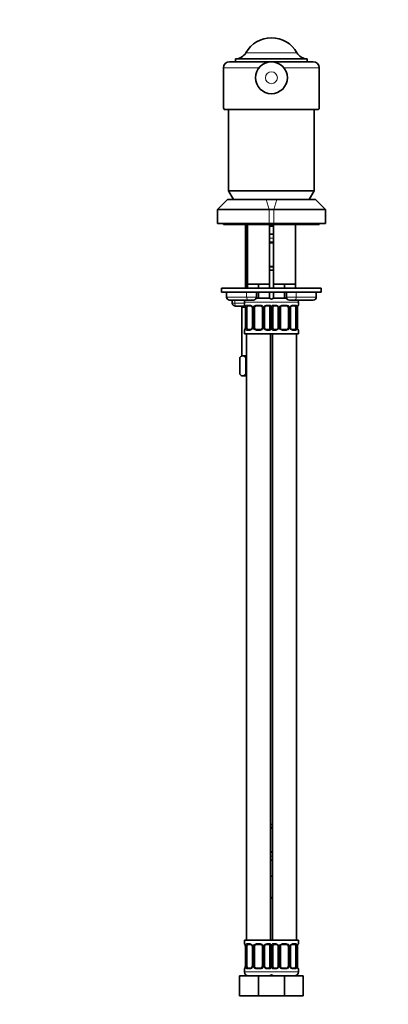
# Model space of a CAD drawing. Units: millimetres. Extents: x 0 to 1478, y 0 to 1758.
# Drawn here: x 554 to 739, y 847 to 1341 of the extents above; entities that cross this region are included whole.
import ezdxf
from ezdxf import colors
from ezdxf.entities.mleader import LeaderData, LeaderLine
from ezdxf.math import Vec2, Vec3

# ---------------------------------------------------------------- set-up
doc = ezdxf.new("R2010")
doc.units = ezdxf.units.MM
doc.layers.add('DV1_Défaut', color=7, linetype='Continuous')
doc.layers.add('Défaut', color=7, linetype='Continuous')

# ---------------------------------------------------------------- blocks, each defined once
blk = doc.blocks.new('_DOT')
at = {"color": 0}
blk.add_line((0, 0), (-1, 0), dxfattribs=at)
at = {"color": 0, "const_width": 0.333}
blk.add_lwpolyline([(-0.1665, 0, 1), (0.1665, 0, 1)], format="xyb", close=True, dxfattribs=at)
blk = doc.blocks.new('SE')
at = {"layer": 'DV1_Défaut', "color": 7, "linetype": 'Continuous', "lineweight": 18}
for p, q in [((667.6, 1324.23), (693.15, 1324.23)), ((656.38, 1316.68), (674.13, 1316.68)), ((686.62, 1316.68), (704.38, 1316.68)), ((677.72, 1250.58), (679.2, 1245.58)), ((683.03, 1250.58), (681.55, 1245.58)), ((679.2, 1238.58), (679.2, 1245.58)), ((681.55, 1245.58), (681.55, 1238.58)), ((667.99, 1238.08), (667.99, 1206.18)), ((679.38, 1231.18), (681.38, 1231.18)), ((679.38, 1229.34), (681.38, 1229.34)), ((681.38, 1216.66), (679.38, 1216.66)), ((667.95, 1201.68), (657.88, 1201.68)), ((662.01, 1198.68), (662.01, 1200.18)), ((667.95, 1201.68), (667.95, 1204.18)), ((667.95, 1201.68), (672.88, 1201.68)), ((687.88, 1201.68), (692.8, 1201.68)), ((692.8, 1201.68), (692.8, 1204.18)), ((702.88, 1201.68), (692.8, 1201.68)), ((660.73, 1198.68), (662.01, 1198.68)), ((662.01, 1198.68), (666.88, 1198.68)), ((666.88, 1199.18), (680.88, 1199.18)), ((666.96, 1197.66), (666.88, 1197.66)), ((667.35, 1196.26), (667.33, 1196.26)), ((667.35, 1196.26), (667.35, 1186.38)), ((667.47, 1186.38), (667.47, 1196.26)), ((668.08, 1196.26), (667.47, 1196.26)), ((668.23, 1197.66), (669.73, 1197.66)), ((670.82, 1196.26), (671.06, 1196.26)), ((671.06, 1196.26), (671.06, 1186.38)), ((671.33, 1186.38), (671.33, 1196.26)), ((671.88, 1196.26), (671.33, 1196.26)), ((672.81, 1197.66), (674.94, 1197.66)), ((675.88, 1196.26), (676.42, 1196.26)), ((676.42, 1196.26), (676.42, 1186.38)), ((676.69, 1186.38), (676.69, 1196.26)), ((676.93, 1196.26), (676.69, 1196.26)), ((678.02, 1197.66), (679.52, 1197.66)), ((679.67, 1196.26), (680.28, 1196.26)), ((679.88, 1199.18), (693.88, 1199.18)), ((680.28, 1196.26), (680.28, 1186.38)), ((680.47, 1186.38), (680.47, 1196.26)), ((681.08, 1196.26), (680.47, 1196.26)), ((681.23, 1197.66), (682.73, 1197.66)), ((683.82, 1196.26), (684.06, 1196.26)), ((684.06, 1196.26), (684.06, 1186.38)), ((684.33, 1186.38), (684.33, 1196.26)), ((684.88, 1196.26), (684.33, 1196.26)), ((685.81, 1197.66), (687.94, 1197.66)), ((688.88, 1196.26), (689.42, 1196.26)), ((689.42, 1196.26), (689.42, 1186.38)), ((689.69, 1186.38), (689.69, 1196.26)), ((689.93, 1196.26), (689.69, 1196.26)), ((691.02, 1197.66), (692.52, 1197.66)), ((692.67, 1196.26), (693.28, 1196.26)), ((693.28, 1196.26), (693.28, 1186.38)), ((693.4, 1186.38), (693.4, 1196.26)), ((693.4, 1196.26), (693.42, 1196.26)), ((693.79, 1197.66), (693.88, 1197.66)), ((667.33, 1186.38), (667.35, 1186.38)), ((667.47, 1186.38), (668.08, 1186.38)), ((671.06, 1186.38), (670.82, 1186.38)), ((671.33, 1186.38), (671.88, 1186.38)), ((676.42, 1186.38), (675.88, 1186.38)), ((676.69, 1186.38), (676.93, 1186.38)), ((680.28, 1186.38), (679.67, 1186.38)), ((680.47, 1186.38), (681.08, 1186.38)), ((684.06, 1186.38), (683.82, 1186.38)), ((684.33, 1186.38), (684.88, 1186.38)), ((689.42, 1186.38), (688.88, 1186.38)), ((689.69, 1186.38), (689.93, 1186.38)), ((693.28, 1186.38), (692.67, 1186.38)), ((693.42, 1186.38), (693.4, 1186.38)), ((666.96, 1184.98), (666.88, 1184.98)), ((669.73, 1184.98), (668.23, 1184.98)), ((674.94, 1184.98), (672.81, 1184.98)), ((679.52, 1184.98), (678.02, 1184.98)), ((682.73, 1184.98), (681.23, 1184.98)), ((687.94, 1184.98), (685.81, 1184.98)), ((692.52, 1184.98), (691.02, 1184.98)), ((693.88, 1184.98), (693.79, 1184.98)), ((679.88, 935.7), (680.88, 935.7)), ((680.88, 923.03), (679.88, 923.03)), ((680.88, 921.18), (679.88, 921.18)), ((680.88, 900.68), (679.88, 900.68)), ((666.96, 877.38), (666.88, 877.38)), ((667.35, 875.98), (667.33, 875.98)), ((667.35, 875.98), (667.35, 866.11)), ((667.47, 866.11), (667.47, 875.98)), ((668.08, 875.98), (667.47, 875.98)), ((668.23, 877.38), (669.73, 877.38)), ((670.82, 875.98), (671.06, 875.98)), ((671.06, 875.98), (671.06, 866.11)), ((671.33, 866.11), (671.33, 875.98)), ((671.88, 875.98), (671.33, 875.98)), ((672.81, 877.38), (674.94, 877.38)), ((675.88, 875.98), (676.42, 875.98)), ((676.42, 875.98), (676.42, 866.11)), ((676.69, 866.11), (676.69, 875.98)), ((676.93, 875.98), (676.69, 875.98)), ((678.02, 877.38), (679.52, 877.38)), ((679.67, 875.98), (680.28, 875.98)), ((680.28, 875.98), (680.28, 866.11)), ((680.47, 866.11), (680.47, 875.98)), ((681.08, 875.98), (680.47, 875.98)), ((681.23, 877.38), (682.73, 877.38)), ((683.82, 875.98), (684.06, 875.98)), ((684.06, 875.98), (684.06, 866.11)), ((684.33, 866.11), (684.33, 875.98)), ((684.88, 875.98), (684.33, 875.98)), ((685.81, 877.38), (687.94, 877.38)), ((688.88, 875.98), (689.42, 875.98)), ((689.42, 875.98), (689.42, 866.11)), ((689.69, 866.11), (689.69, 875.98)), ((689.93, 875.98), (689.69, 875.98)), ((691.02, 877.38), (692.52, 877.38)), ((692.67, 875.98), (693.28, 875.98)), ((693.28, 875.98), (693.28, 866.11)), ((693.4, 866.11), (693.4, 875.98)), ((693.4, 875.98), (693.42, 875.98)), ((693.79, 877.38), (693.88, 877.38)), ((666.88, 864.71), (666.96, 864.71)), ((667.33, 866.11), (667.35, 866.11)), ((667.47, 866.11), (668.08, 866.11)), ((669.73, 864.71), (668.23, 864.71)), ((671.06, 866.11), (670.82, 866.11)), ((671.33, 866.11), (671.88, 866.11)), ((674.94, 864.71), (672.81, 864.71)), ((676.42, 866.11), (675.88, 866.11)), ((676.69, 866.11), (676.93, 866.11)), ((679.52, 864.71), (678.02, 864.71)), ((680.28, 866.11), (679.67, 866.11)), ((680.47, 866.11), (681.08, 866.11)), ((682.73, 864.71), (681.23, 864.71)), ((684.06, 866.11), (683.82, 866.11)), ((684.33, 866.11), (684.88, 866.11)), ((687.94, 864.71), (685.81, 864.71)), ((689.42, 866.11), (688.88, 866.11)), ((689.69, 866.11), (689.93, 866.11)), ((692.52, 864.71), (691.02, 864.71)), ((693.28, 866.11), (692.67, 866.11)), ((693.42, 866.11), (693.4, 866.11)), ((693.88, 864.71), (693.79, 864.71)), ((680.88, 863.18), (666.88, 863.18)), ((693.88, 863.18), (679.88, 863.18))]:
    blk.add_line(p, q, dxfattribs=at)
at = {"layer": 'DV1_Défaut', "color": 7, "linetype": 'Continuous', "lineweight": 35}
for p, q in [((659.38, 1319.68), (701.38, 1319.68)), ((662.38, 1321.18), (698.38, 1321.18)), ((662.38, 1321.18), (662.38, 1319.68)), ((698.38, 1319.68), (698.38, 1321.18)), ((656.38, 1316.68), (656.38, 1296.6)), ((704.38, 1296.6), (704.38, 1316.68)), ((703.99, 1295.68), (656.76, 1295.68)), ((658.88, 1295.68), (658.88, 1255.01)), ((701.88, 1255.01), (701.88, 1295.68)), ((658.88, 1255.01), (701.88, 1255.01)), ((658.88, 1255.01), (661.38, 1250.68)), ((699.38, 1250.68), (701.88, 1255.01)), ((658.3, 1250.58), (653.3, 1245.58)), ((658.3, 1250.58), (677.72, 1250.58)), ((699.38, 1250.68), (661.38, 1250.68)), ((664.38, 1250.68), (664.38, 1250.58)), ((677.72, 1250.58), (683.03, 1250.58)), ((683.03, 1250.58), (702.45, 1250.58)), ((696.38, 1250.58), (696.38, 1250.68)), ((707.45, 1245.58), (702.45, 1250.58)), ((679.2, 1245.58), (653.3, 1245.58)), ((653.3, 1245.58), (653.3, 1238.58)), ((681.55, 1245.58), (679.2, 1245.58)), ((707.45, 1245.58), (681.55, 1245.58)), ((707.45, 1238.58), (707.45, 1245.58)), ((679.2, 1238.58), (653.3, 1238.58)), ((656.38, 1238.58), (656.38, 1238.08)), ((656.38, 1238.08), (704.38, 1238.08)), ((667.38, 1238.08), (667.38, 1206.18)), ((668.38, 1238.08), (668.38, 1208.18)), ((681.55, 1238.58), (679.2, 1238.58)), ((679.38, 1208.18), (679.38, 1238.08)), ((680.38, 1237.18), (679.38, 1237.18)), ((681.38, 1237.18), (680.38, 1237.18)), ((681.38, 1238.08), (681.38, 1208.18)), ((707.45, 1238.58), (681.55, 1238.58)), ((692.38, 1208.18), (692.38, 1238.08)), ((704.38, 1238.08), (704.38, 1238.58)), ((681.38, 1233.18), (679.38, 1233.18)), ((681.38, 1228.94), (679.38, 1228.94)), ((679.38, 1217.06), (681.38, 1217.06)), ((679.38, 1215.18), (681.38, 1215.18)), ((705.38, 1206.18), (655.38, 1206.18)), ((655.38, 1206.18), (655.38, 1204.18)), ((671.13, 1208.18), (668.38, 1208.18)), ((668.38, 1208.18), (668.38, 1206.18)), ((673.88, 1208.18), (671.13, 1208.18)), ((676.63, 1208.18), (673.88, 1208.18)), ((673.88, 1208.18), (673.88, 1206.18)), ((679.38, 1208.18), (676.63, 1208.18)), ((679.38, 1208.18), (679.38, 1206.18)), ((684.13, 1208.18), (681.38, 1208.18)), ((681.38, 1208.18), (681.38, 1206.18)), ((686.88, 1208.18), (684.13, 1208.18)), ((689.63, 1208.18), (686.88, 1208.18)), ((686.88, 1208.18), (686.88, 1206.18)), ((692.38, 1208.18), (689.63, 1208.18)), ((692.38, 1208.18), (692.38, 1206.18)), ((705.38, 1204.18), (705.38, 1206.18)), ((705.38, 1204.18), (655.38, 1204.18)), ((657.88, 1204.18), (657.88, 1201.68)), ((668.78, 1200.18), (659.38, 1200.18)), ((660.73, 1200.18), (660.73, 1198.68)), ((671.38, 1200.18), (668.78, 1200.18)), ((673.88, 1201.18), (672.79, 1201.18)), ((672.88, 1201.68), (672.88, 1204.18)), ((673.88, 1204.18), (673.88, 1201.18)), ((679.38, 1201.18), (673.88, 1201.18)), ((679.38, 1204.18), (679.38, 1201.18)), ((681.38, 1204.18), (681.38, 1201.18)), ((686.88, 1201.18), (681.38, 1201.18)), ((686.88, 1204.18), (686.88, 1201.18)), ((687.96, 1201.18), (686.88, 1201.18)), ((687.88, 1204.18), (687.88, 1201.68)), ((691.97, 1200.18), (689.38, 1200.18)), ((691.97, 1200.18), (701.38, 1200.18)), ((702.88, 1201.68), (702.88, 1204.18)), ((667.18, 1197.18), (662.46, 1197.18)), ((666.13, 1197.18), (665.63, 1196.68)), ((665.63, 1196.68), (667.28, 1196.68)), ((665.63, 1196.68), (665.63, 1172.18)), ((666.88, 1199.18), (666.88, 1197.66)), ((667.33, 1196.26), (667.33, 1186.38)), ((668.08, 1186.38), (668.08, 1196.26)), ((669.97, 1197.26), (668.56, 1197.26)), ((670.82, 1196.26), (670.82, 1186.38)), ((671.88, 1186.38), (671.88, 1196.26)), ((674.88, 1197.26), (672.88, 1197.26)), ((675.88, 1196.26), (675.88, 1186.38)), ((676.93, 1186.38), (676.93, 1196.26)), ((679.2, 1197.26), (677.78, 1197.26)), ((679.67, 1196.26), (679.67, 1186.38)), ((681.08, 1186.38), (681.08, 1196.26)), ((682.97, 1197.26), (681.56, 1197.26)), ((683.82, 1196.26), (683.82, 1186.38)), ((684.88, 1186.38), (684.88, 1196.26)), ((687.88, 1197.26), (685.88, 1197.26)), ((688.88, 1196.26), (688.88, 1186.38)), ((689.93, 1186.38), (689.93, 1196.26)), ((692.2, 1197.26), (690.78, 1197.26)), ((692.67, 1196.26), (692.67, 1186.38)), ((693.42, 1186.38), (693.42, 1196.26)), ((693.88, 1197.66), (693.88, 1199.18)), ((668.56, 1185.38), (669.97, 1185.38)), ((672.88, 1185.38), (674.88, 1185.38)), ((677.78, 1185.38), (679.2, 1185.38)), ((681.56, 1185.38), (682.97, 1185.38)), ((685.88, 1185.38), (687.88, 1185.38)), ((690.78, 1185.38), (692.2, 1185.38)), ((666.88, 1184.98), (666.88, 1183.18)), ((666.88, 1183.18), (680.38, 1183.18)), ((667.88, 1183.18), (667.88, 879.18)), ((679.88, 879.18), (679.88, 1183.18)), ((680.38, 1183.18), (693.88, 1183.18)), ((680.88, 1183.18), (680.88, 879.18)), ((692.88, 879.18), (692.88, 1183.18)), ((693.88, 1183.18), (693.88, 1184.98)), ((665.38, 1172.18), (664.6, 1171.41)), ((664.6, 1162.96), (664.6, 1171.41)), ((665.38, 1172.18), (666.05, 1172.18)), ((666.05, 1172.18), (667.88, 1172.18)), ((667.49, 1162.96), (667.49, 1171.41)), ((664.6, 1162.96), (665.38, 1162.18)), ((665.38, 1162.18), (666.05, 1162.18)), ((666.05, 1162.18), (667.88, 1162.18)), ((680.88, 937.18), (679.88, 937.18)), ((680.88, 935.3), (679.88, 935.3)), ((679.88, 923.43), (680.88, 923.43)), ((679.88, 919.18), (680.88, 919.18)), ((679.88, 911.18), (680.38, 911.18)), ((680.38, 911.18), (680.88, 911.18)), ((679.88, 900.18), (680.88, 900.18)), ((680.38, 879.18), (666.88, 879.18)), ((666.88, 879.18), (666.88, 877.38)), ((693.88, 879.18), (680.38, 879.18)), ((693.88, 877.38), (693.88, 879.18)), ((667.33, 875.98), (667.33, 866.11)), ((668.08, 866.11), (668.08, 875.98)), ((669.97, 876.98), (668.56, 876.98)), ((670.82, 875.98), (670.82, 866.11)), ((671.88, 866.11), (671.88, 875.98)), ((674.88, 876.98), (672.88, 876.98)), ((675.88, 875.98), (675.88, 866.11)), ((676.93, 866.11), (676.93, 875.98)), ((679.2, 876.98), (677.78, 876.98)), ((679.67, 875.98), (679.67, 866.11)), ((681.08, 866.11), (681.08, 875.98)), ((682.97, 876.98), (681.56, 876.98)), ((683.82, 875.98), (683.82, 866.11)), ((684.88, 866.11), (684.88, 875.98)), ((687.88, 876.98), (685.88, 876.98)), ((688.88, 875.98), (688.88, 866.11)), ((689.93, 866.11), (689.93, 875.98)), ((692.2, 876.98), (690.78, 876.98)), ((692.67, 875.98), (692.67, 866.11)), ((693.42, 866.11), (693.42, 875.98)), ((666.88, 864.71), (666.88, 863.18)), ((668.56, 865.11), (669.97, 865.11)), ((672.88, 865.11), (674.88, 865.11)), ((677.78, 865.11), (679.2, 865.11)), ((681.56, 865.11), (682.97, 865.11)), ((685.88, 865.11), (687.88, 865.11)), ((690.78, 865.11), (692.2, 865.11)), ((693.88, 863.18), (693.88, 864.71)), ((664.38, 861.18), (673.88, 861.18)), ((664.38, 851.18), (664.38, 861.18)), ((673.88, 861.18), (680.38, 861.18)), ((673.88, 851.18), (673.88, 861.18)), ((680.38, 861.18), (686.88, 861.18)), ((686.88, 861.18), (696.38, 861.18)), ((686.88, 851.18), (686.88, 861.18)), ((696.38, 851.18), (696.38, 861.18)), ((664.38, 851.18), (673.88, 851.18)), ((673.88, 851.18), (680.38, 851.18)), ((680.38, 851.18), (686.88, 851.18)), ((686.88, 851.18), (696.38, 851.18))]:
    blk.add_line(p, q, dxfattribs=at)
blk.add_circle((680.38, 1311.68), 8, dxfattribs=at)
at = {"layer": 'DV1_Défaut', "color": 7, "linetype": 'Continuous', "lineweight": 18}
blk.add_circle((680.38, 1311.68), 3, dxfattribs=at)
at = {"layer": 'DV1_Défaut', "color": 7, "linetype": 'Continuous', "lineweight": 35}
for centre, radius, start, end in [((680.38, 1317), 14.68, 29.4871, 150.5129), ((662.38, 1327.18), 6, 270, 330.5129), ((698.38, 1327.18), 6, 209.4871, 270), ((659.38, 1316.68), 3, 90, 180), ((701.38, 1316.68), 3, 0, 90), ((659.38, 1201.68), 1.5, 180, 270), ((668.88, 1199.18), 2, 150, 180), ((671.38, 1201.68), 1.5, 270, 0), ((678.88, 1199.18), 2, 41.4096, 90), ((681.88, 1199.18), 2, 90, 138.5904), ((689.38, 1201.68), 1.5, 180, 270), ((691.88, 1199.18), 2, 0, 30), ((701.38, 1201.68), 1.5, 270, 0), ((667.28, 1197.66), 0.4, 180, 250.7909), ((664.64, 1196.3), 2.68, 359.0609, 10.5081), ((669.89, 1196.36), 0.897, 21.6157, 84.7806), ((669.99, 1196.31), 0.833, 356.6029, 27.5062), ((672.88, 1196.26), 1, 154.4167, 180), ((672.88, 1196.26), 1, 90, 154.4167), ((674.88, 1196.26), 1, 25.5833, 90), ((674.88, 1196.26), 1, 0, 25.5833), ((677.78, 1196.3), 0.845, 152.513, 182.9524), ((677.86, 1196.36), 0.901, 95.1659, 158.3353), ((682.89, 1196.36), 0.897, 21.6157, 84.7806), ((682.99, 1196.31), 0.833, 356.6029, 27.5062), ((685.88, 1196.26), 1, 154.4167, 180), ((685.88, 1196.26), 1, 90, 154.4167), ((687.88, 1196.26), 1, 25.5833, 90), ((687.88, 1196.26), 1, 0, 25.5833), ((690.78, 1196.3), 0.845, 152.513, 182.9524), ((690.86, 1196.36), 0.901, 95.1659, 158.3353), ((696.43, 1196.28), 3.01, 170.1764, 180.4078), ((693.48, 1197.66), 0.4, 289.6984, 0), ((667.28, 1184.98), 0.4, 109.5222, 180), ((664.32, 1186.36), 3, 350.1674, 0.4157), ((669.89, 1186.28), 0.901, 275.1603, 338.3156), ((669.97, 1186.34), 0.845, 332.512, 2.9862), ((672.88, 1186.38), 1, 180, 205.5833), ((672.88, 1186.38), 1, 205.5833, 270), ((674.88, 1186.38), 1, 270, 334.4167), ((674.88, 1186.38), 1, 334.4167, 0), ((677.77, 1186.33), 0.833, 176.5778, 207.5051), ((677.86, 1186.28), 0.896, 201.6355, 264.7869), ((682.89, 1186.28), 0.901, 275.1603, 338.3156), ((682.97, 1186.34), 0.845, 332.512, 2.9862), ((685.88, 1186.38), 1, 180, 205.5833), ((685.88, 1186.38), 1, 205.5833, 270), ((687.88, 1186.38), 1, 270, 334.4167), ((687.88, 1186.38), 1, 334.4167, 0), ((690.77, 1186.33), 0.833, 176.5778, 207.5051), ((690.86, 1186.28), 0.896, 201.6355, 264.7869), ((696.11, 1186.34), 2.68, 179.0623, 190.5103), ((693.48, 1184.98), 0.4, 0, 70.7909), ((667.28, 877.38), 0.4, 180, 250.7909), ((664.64, 876.03), 2.68, 359.0609, 10.5081), ((669.89, 876.09), 0.897, 21.6157, 84.7806), ((669.99, 876.03), 0.833, 356.6029, 27.5062), ((672.88, 875.98), 1, 154.4167, 180), ((672.88, 875.98), 1, 90, 154.4167), ((674.88, 875.98), 1, 25.5833, 90), ((674.88, 875.98), 1, 0, 25.5833), ((677.78, 876.03), 0.845, 152.513, 182.9524), ((677.86, 876.08), 0.901, 95.1659, 158.3353), ((682.89, 876.09), 0.897, 21.6157, 84.7806), ((682.99, 876.03), 0.833, 356.6029, 27.5062), ((685.88, 875.98), 1, 154.4167, 180), ((685.88, 875.98), 1, 90, 154.4167), ((687.88, 875.98), 1, 25.5833, 90), ((687.88, 875.98), 1, 0, 25.5833), ((690.78, 876.03), 0.845, 152.513, 182.9524), ((690.86, 876.08), 0.901, 95.1659, 158.3353), ((696.43, 876), 3.01, 170.1764, 180.4078), ((693.48, 877.38), 0.4, 289.6984, 0), ((667.28, 864.71), 0.4, 109.5222, 180), ((664.32, 866.09), 3, 350.1674, 0.4157), ((669.89, 866.01), 0.901, 275.1603, 338.3156), ((669.97, 866.06), 0.845, 332.512, 2.9862), ((672.88, 866.11), 1, 180, 205.5833), ((672.88, 866.11), 1, 205.5833, 270), ((674.88, 866.11), 1, 270, 334.4167), ((674.88, 866.11), 1, 334.4167, 0), ((677.77, 866.06), 0.833, 176.5778, 207.5051), ((677.86, 866), 0.896, 201.6355, 264.7869), ((682.89, 866.01), 0.901, 275.1603, 338.3156), ((682.97, 866.06), 0.845, 332.512, 2.9862), ((685.88, 866.11), 1, 180, 205.5833), ((685.88, 866.11), 1, 205.5833, 270), ((687.88, 866.11), 1, 270, 334.4167), ((687.88, 866.11), 1, 334.4167, 0), ((690.77, 866.06), 0.833, 176.5778, 207.5051), ((690.86, 866), 0.896, 201.6355, 264.7869), ((696.11, 866.06), 2.68, 179.0623, 190.5103), ((693.48, 864.71), 0.4, 0, 70.7909), ((668.88, 863.18), 2, 180, 270), ((678.88, 863.18), 2, 270, 318.5904), ((681.88, 863.18), 2, 221.4096, 270), ((691.88, 863.18), 2, 270, 0)]:
    blk.add_arc(centre, radius, start, end, dxfattribs=at)
at = {"layer": 'DV1_Défaut', "color": 7, "linetype": 'Continuous', "lineweight": 18}
for centre, radius, start, end in [((664.01, 1196.27), 3.35, 359.8705, 10.2708), ((670.24, 1196.28), 2.78, 167.8078, 180.3687), ((669.67, 1196.28), 1.39, 25.1473, 87.3249), ((669.68, 1196.26), 1.38, 359.8791, 25.9211), ((672.67, 1196.26), 1.34, 153.3511, 180.1815), ((672.8, 1196.17), 1.49, 89.2905, 152.1251), ((674.95, 1196.17), 1.49, 27.8747, 90.7097), ((675.08, 1196.26), 1.34, 359.817, 26.6505), ((678.07, 1196.26), 1.38, 154.0799, 180.1199), ((678.08, 1196.28), 1.39, 92.6748, 154.853), ((677.51, 1196.28), 2.78, 359.628, 12.1955), ((683.24, 1196.28), 2.78, 167.8078, 180.3687), ((682.67, 1196.28), 1.39, 25.1473, 87.3249), ((682.68, 1196.26), 1.38, 359.8791, 25.9211), ((685.67, 1196.26), 1.34, 153.3511, 180.1815), ((685.8, 1196.17), 1.49, 89.2905, 152.1251), ((687.95, 1196.17), 1.49, 27.8747, 90.7097), ((688.08, 1196.26), 1.34, 359.817, 26.6505), ((691.07, 1196.26), 1.38, 154.0799, 180.1199), ((691.08, 1196.28), 1.39, 92.6748, 154.853), ((690.51, 1196.28), 2.78, 359.628, 12.1955), ((696.75, 1196.27), 3.35, 169.7304, 180.1284), ((664, 1186.38), 3.35, 349.7304, 0.1284), ((670.24, 1186.37), 2.78, 179.628, 192.1955), ((669.67, 1186.37), 1.39, 272.6748, 334.853), ((669.68, 1186.38), 1.38, 334.0799, 0.1199), ((672.67, 1186.38), 1.34, 179.817, 206.6505), ((672.8, 1186.48), 1.49, 207.8747, 270.7097), ((674.95, 1186.48), 1.49, 269.2905, 332.1251), ((675.08, 1186.38), 1.34, 333.3511, 0.1815), ((678.07, 1186.38), 1.38, 179.8791, 205.9211), ((678.08, 1186.37), 1.39, 205.1473, 267.3249), ((677.51, 1186.37), 2.78, 347.8078, 0.3687), ((683.24, 1186.37), 2.78, 179.628, 192.1955), ((682.67, 1186.37), 1.39, 272.6748, 334.853), ((682.68, 1186.38), 1.38, 334.0799, 0.1199), ((685.67, 1186.38), 1.34, 179.817, 206.6505), ((685.8, 1186.48), 1.49, 207.8747, 270.7097), ((687.95, 1186.48), 1.49, 269.2905, 332.1251), ((688.08, 1186.38), 1.34, 333.3511, 0.1815), ((691.07, 1186.38), 1.38, 179.8791, 205.9211), ((691.08, 1186.37), 1.39, 205.1473, 267.3249), ((690.51, 1186.37), 2.78, 347.8078, 0.3687), ((696.75, 1186.38), 3.35, 179.8705, 190.2708), ((664.01, 875.99), 3.35, 359.8705, 10.2708), ((670.24, 876), 2.78, 167.8078, 180.3687), ((669.67, 876), 1.39, 25.1473, 87.3249), ((669.68, 875.99), 1.38, 359.8791, 25.9211), ((672.67, 875.99), 1.34, 153.3511, 180.1815), ((672.8, 875.89), 1.49, 89.2905, 152.1251), ((674.95, 875.89), 1.49, 27.8747, 90.7097), ((675.08, 875.99), 1.34, 359.817, 26.6505), ((678.07, 875.99), 1.38, 154.0799, 180.1199), ((678.08, 876), 1.39, 92.6748, 154.853), ((677.51, 876), 2.78, 359.628, 12.1955), ((683.24, 876), 2.78, 167.8078, 180.3687), ((682.67, 876), 1.39, 25.1473, 87.3249), ((682.68, 875.99), 1.38, 359.8791, 25.9211), ((685.67, 875.99), 1.34, 153.3511, 180.1815), ((685.8, 875.89), 1.49, 89.2905, 152.1251), ((687.95, 875.89), 1.49, 27.8747, 90.7097), ((688.08, 875.99), 1.34, 359.817, 26.6505), ((691.07, 875.99), 1.38, 154.0799, 180.1199), ((691.08, 876), 1.39, 92.6748, 154.853), ((690.51, 876), 2.78, 359.628, 12.1955), ((696.75, 875.99), 3.35, 169.7304, 180.1284), ((664, 866.1), 3.35, 349.7304, 0.1284), ((670.24, 866.09), 2.78, 179.628, 192.1955), ((669.67, 866.09), 1.39, 272.6748, 334.853), ((669.68, 866.1), 1.38, 334.0799, 0.1199), ((672.67, 866.1), 1.34, 179.817, 206.6505), ((672.8, 866.2), 1.49, 207.8747, 270.7097), ((674.95, 866.2), 1.49, 269.2905, 332.1251), ((675.08, 866.1), 1.34, 333.3511, 0.1815), ((678.07, 866.1), 1.38, 179.8791, 205.9211), ((678.08, 866.09), 1.39, 205.1473, 267.3249), ((677.51, 866.09), 2.78, 347.8078, 0.3687), ((683.24, 866.09), 2.78, 179.628, 192.1955), ((682.67, 866.09), 1.39, 272.6748, 334.853), ((682.68, 866.1), 1.38, 334.0799, 0.1199), ((685.67, 866.1), 1.34, 179.817, 206.6505), ((685.8, 866.2), 1.49, 207.8747, 270.7097), ((687.95, 866.2), 1.49, 269.2905, 332.1251), ((688.08, 866.1), 1.34, 333.3511, 0.1815), ((691.07, 866.1), 1.38, 179.8791, 205.9211), ((691.08, 866.09), 1.39, 205.1473, 267.3249), ((690.51, 866.09), 2.78, 347.8078, 0.3687), ((696.75, 866.1), 3.35, 179.8705, 190.2708)]:
    blk.add_arc(centre, radius, start, end, dxfattribs=at)
at = {"layer": 'DV1_Défaut', "color": 7, "linetype": 'Continuous', "lineweight": 35}
for centre, major_axis, ratio, start_param, end_param in [((680.38, 1296.6), (24, 0), 0.212557, 3.141593, 3.321732), ((680.38, 1296.6), (24, 0), 0.212557, -0.180139, 0), ((668.78, 1196.26), (0, -1), 0.707107, 4.265876, 4.712389), ((668.78, 1196.26), (0, -1), 0.707107, 3.141593, 4.265876), ((678.97, 1196.26), (0, 1), 0.707107, 5.158902, 6.283185), ((678.97, 1196.26), (0, 1), 0.707107, 4.712389, 5.158902), ((681.78, 1196.26), (0, 1), 0.707107, 1.124283, 1.570796), ((681.78, 1196.26), (0, -1), 0.707107, 3.141593, 4.265876), ((691.97, 1196.26), (0, 1), 0.707107, 5.158902, 6.283185), ((691.97, 1196.26), (0, 1), 0.707107, 4.712389, 5.158902), ((668.78, 1186.38), (0, -1), 0.707107, 4.712389, 5.158902), ((668.78, 1186.38), (0, -1), 0.707107, 5.158902, 6.283185), ((678.97, 1186.38), (0, 1), 0.707107, 3.141593, 4.265876), ((678.97, 1186.38), (0, -1), 0.707107, 1.124283, 1.570796), ((681.78, 1186.38), (0, -1), 0.707107, 4.712389, 5.158902), ((681.78, 1186.38), (0, -1), 0.707107, 5.158902, 6.283185), ((691.97, 1186.38), (0, 1), 0.707107, 3.141593, 4.265876), ((691.97, 1186.38), (0, -1), 0.707107, 1.124283, 1.570796), ((668.78, 875.98), (0, -1), 0.707107, 4.265876, 4.712389), ((668.78, 875.98), (0, -1), 0.707107, 3.141593, 4.265876), ((678.97, 875.98), (0, 1), 0.707107, 5.158902, 6.283185), ((678.97, 875.98), (0, 1), 0.707107, 4.712389, 5.158902), ((681.78, 875.98), (0, -1), 0.707107, 4.265876, 4.712389), ((681.78, 875.98), (0, -1), 0.707107, 3.141593, 4.265876), ((691.97, 875.98), (0, 1), 0.707107, 5.158902, 6.283185), ((691.97, 875.98), (0, 1), 0.707107, 4.712389, 5.158902), ((668.78, 866.11), (0, -1), 0.707107, 4.712389, 5.158902), ((668.78, 866.11), (0, -1), 0.707107, 5.158902, 6.283185), ((678.97, 866.11), (0, 1), 0.707107, 3.141593, 4.265876), ((678.97, 866.11), (0, -1), 0.707107, 1.124283, 1.570796), ((681.78, 866.11), (0, -1), 0.707107, 4.712389, 5.158902), ((681.78, 866.11), (0, -1), 0.707107, 5.158902, 6.283185), ((691.97, 866.11), (0, 1), 0.707107, 3.141593, 4.265876), ((691.97, 866.11), (0, -1), 0.707107, 1.124283, 1.570796)]:
    blk.add_ellipse(centre, major_axis=major_axis, ratio=ratio, start_param=start_param, end_param=end_param, dxfattribs=at)
at = {"layer": 'DV1_Défaut', "color": 7, "linetype": 'Continuous', "lineweight": 18}
for centre, major_axis, ratio, start_param, end_param in [((668.78, 1201.68), (0, 1.5), 0.552083, 1.570796, 3.141593), ((691.97, 1201.68), (0, 1.5), 0.552083, 3.141593, 4.712389), ((662.46, 1198.68), (0, 1.5), 0.296924, 1.570796, 3.141593), ((667.35, 1197.66), (0, -0.4), 0.988455, 4.712389, 5.591031), ((667.68, 1196.86), (0.394, 0.069), 0.426558, 2.752818, 3.156412), ((667.89, 1196.86), (0.391, -0.084), 0.411702, 3.62283, 5.508006), ((668.56, 1197.66), (0, -0.4), 0.806081, 4.712389, 6.283185), ((669.97, 1197.66), (0, -0.4), 0.591806, 4.712389, 6.283185), ((671.09, 1196.86), (0.363, 0.168), 0.191543, 1.963754, 3.147952), ((671.61, 1196.86), (0.361, -0.173), 0.155676, 4.398009, 6.283185), ((672.88, 1197.66), (0, -0.4), 0.151515, 4.712389, 6.283185), ((674.88, 1197.66), (0, -0.4), 0.151515, 0, 1.570796), ((676.14, 1196.86), (-0.361, -0.173), 0.155676, 0, 1.885177), ((676.66, 1196.86), (-0.363, 0.168), 0.191543, 3.134259, 4.319431), ((677.78, 1197.66), (0, -0.4), 0.591806, 0, 1.570796), ((679.2, 1197.66), (0, -0.4), 0.806081, 0, 1.570796), ((679.86, 1196.86), (-0.391, -0.084), 0.411702, 0.775179, 2.660356), ((680.89, 1196.86), (0.391, -0.084), 0.411702, 3.62283, 5.508006), ((681.56, 1197.66), (0, -0.4), 0.806081, 4.712389, 6.283185), ((682.97, 1197.66), (0, -0.4), 0.591806, 4.712389, 6.283185), ((684.09, 1196.86), (0.363, 0.168), 0.191543, 1.963754, 3.147952), ((684.61, 1196.86), (0.361, -0.173), 0.155676, 4.398009, 6.283185), ((685.88, 1197.66), (0, -0.4), 0.151515, 4.712389, 6.283185), ((687.88, 1197.66), (0, -0.4), 0.151515, 0, 1.570796), ((689.14, 1196.86), (-0.361, -0.173), 0.155676, 0, 1.885177), ((689.66, 1196.86), (-0.363, 0.168), 0.191543, 3.134259, 4.319431), ((690.78, 1197.66), (0, -0.4), 0.591806, 0, 1.570796), ((692.2, 1197.66), (0, -0.4), 0.806081, 0, 1.570796), ((692.86, 1196.86), (-0.391, -0.084), 0.411702, 0.775179, 2.660356), ((693.08, 1196.86), (-0.394, 0.069), 0.426558, 3.137747, 3.530367), ((693.4, 1197.66), (0, -0.4), 0.988455, 0.666732, 1.570796), ((667.35, 1184.98), (0, -0.4), 0.988455, 3.804414, 4.712389), ((667.68, 1185.78), (0.394, -0.069), 0.426558, 3.136665, 3.530367), ((667.89, 1185.78), (-0.391, -0.084), 0.411702, 3.916772, 5.801948), ((668.56, 1184.98), (0, -0.4), 0.806081, 3.141593, 4.712389), ((669.97, 1184.98), (0, -0.4), 0.591806, 3.141593, 4.712389), ((671.09, 1185.78), (0.363, -0.168), 0.191543, 3.129764, 4.319431), ((671.61, 1185.78), (-0.361, -0.173), 0.155676, 3.141593, 5.026769), ((672.88, 1184.98), (0, -0.4), 0.151515, 3.141593, 4.712389), ((674.88, 1184.98), (0, -0.4), 0.151515, 1.570796, 3.141593), ((676.14, 1185.78), (0.361, -0.173), 0.155676, 1.256416, 3.141593), ((676.66, 1185.78), (-0.363, -0.168), 0.191543, 1.963754, 3.151972), ((677.78, 1184.98), (0, -0.4), 0.591806, 1.570796, 3.141593), ((679.2, 1184.98), (0, -0.4), 0.806081, 1.570796, 3.141593), ((679.86, 1185.78), (0.391, -0.084), 0.411702, 0.481237, 2.366414), ((680.89, 1185.78), (-0.391, -0.084), 0.411702, 3.916772, 5.801948), ((681.56, 1184.98), (0, -0.4), 0.806081, 3.141593, 4.712389), ((682.97, 1184.98), (0, -0.4), 0.591806, 3.141593, 4.712389), ((684.09, 1185.78), (0.363, -0.168), 0.191543, 3.129764, 4.319431), ((684.61, 1185.78), (-0.361, -0.173), 0.155676, 3.141593, 5.026769), ((685.88, 1184.98), (0, -0.4), 0.151515, 3.141593, 4.712389), ((687.88, 1184.98), (0, -0.4), 0.151515, 1.570796, 3.141593), ((689.14, 1185.78), (0.361, -0.173), 0.155676, 1.256416, 3.141593), ((689.66, 1185.78), (-0.363, -0.168), 0.191543, 1.963754, 3.151972), ((690.78, 1184.98), (0, -0.4), 0.591806, 1.570796, 3.141593), ((692.2, 1184.98), (0, -0.4), 0.806081, 1.570796, 3.141593), ((692.86, 1185.78), (0.391, -0.084), 0.411702, 0.481237, 2.366414), ((693.08, 1185.78), (-0.394, -0.069), 0.426558, 2.752818, 3.156234), ((693.4, 1184.98), (0, -0.4), 0.988455, 1.570796, 2.465315), ((667.35, 877.38), (0, -0.4), 0.988455, 4.712389, 5.591031), ((667.68, 876.59), (0.394, 0.069), 0.426558, 2.752818, 3.156412), ((667.89, 876.59), (0.391, -0.084), 0.411702, 3.62283, 5.508006), ((668.56, 877.38), (0, -0.4), 0.806081, 4.712389, 6.283185), ((669.97, 877.38), (0, -0.4), 0.591806, 4.712389, 6.283185), ((671.09, 876.59), (0.363, 0.168), 0.191543, 1.963754, 3.147952), ((671.61, 876.59), (0.361, -0.173), 0.155676, 4.398009, 6.283185), ((672.88, 877.38), (0, -0.4), 0.151515, 4.712389, 6.283185), ((674.88, 877.38), (0, -0.4), 0.151515, 0, 1.570796), ((676.14, 876.59), (-0.361, -0.173), 0.155676, 0, 1.885177), ((676.66, 876.59), (-0.363, 0.168), 0.191543, 3.134259, 4.319431), ((677.78, 877.38), (0, -0.4), 0.591806, 0, 1.570796), ((679.2, 877.38), (0, -0.4), 0.806081, 0, 1.570796), ((679.86, 876.59), (-0.391, -0.084), 0.411702, 0.775179, 2.660356), ((680.89, 876.59), (0.391, -0.084), 0.411702, 3.62283, 5.508006), ((681.56, 877.38), (0, -0.4), 0.806081, 4.712389, 6.283185), ((682.97, 877.38), (0, -0.4), 0.591806, 4.712389, 6.283185), ((684.09, 876.59), (0.363, 0.168), 0.191543, 1.963754, 3.147952), ((684.61, 876.59), (0.361, -0.173), 0.155676, 4.398009, 6.283185), ((685.88, 877.38), (0, -0.4), 0.151515, 4.712389, 6.283185), ((687.88, 877.38), (0, -0.4), 0.151515, 0, 1.570796), ((689.14, 876.59), (-0.361, -0.173), 0.155676, 0, 1.885177), ((689.66, 876.59), (-0.363, 0.168), 0.191543, 3.134259, 4.319431), ((690.78, 877.38), (0, -0.4), 0.591806, 0, 1.570796), ((692.2, 877.38), (0, -0.4), 0.806081, 0, 1.570796), ((692.86, 876.59), (-0.391, -0.084), 0.411702, 0.775179, 2.660356), ((693.08, 876.59), (-0.394, 0.069), 0.426558, 3.137747, 3.530367), ((693.4, 877.38), (0, -0.4), 0.988455, 0.666732, 1.570796), ((667.35, 864.71), (0, -0.4), 0.988455, 3.804414, 4.712389), ((667.68, 865.5), (0.394, -0.069), 0.426558, 3.136665, 3.530367), ((667.89, 865.5), (-0.391, -0.084), 0.411702, 3.916772, 5.801948), ((668.56, 864.71), (0, -0.4), 0.806081, 3.141593, 4.712389), ((669.97, 864.71), (0, -0.4), 0.591806, 3.141593, 4.712389), ((671.09, 865.5), (0.363, -0.168), 0.191543, 3.129764, 4.319431), ((671.61, 865.5), (-0.361, -0.173), 0.155676, 3.141593, 5.026769), ((672.88, 864.71), (0, -0.4), 0.151515, 3.141593, 4.712389), ((674.88, 864.71), (0, -0.4), 0.151515, 1.570796, 3.141593), ((676.14, 865.5), (0.361, -0.173), 0.155676, 1.256416, 3.141593), ((676.66, 865.5), (-0.363, -0.168), 0.191543, 1.963754, 3.151972), ((677.78, 864.71), (0, -0.4), 0.591806, 1.570796, 3.141593), ((679.2, 864.71), (0, -0.4), 0.806081, 1.570796, 3.141593), ((679.86, 865.5), (0.391, -0.084), 0.411702, 0.481237, 2.366414), ((680.89, 865.5), (-0.391, -0.084), 0.411702, 3.916772, 5.801948), ((681.56, 864.71), (0, -0.4), 0.806081, 3.141593, 4.712389), ((682.97, 864.71), (0, -0.4), 0.591806, 3.141593, 4.712389), ((684.09, 865.5), (0.363, -0.168), 0.191543, 3.129764, 4.319431), ((684.61, 865.5), (-0.361, -0.173), 0.155676, 3.141593, 5.026769), ((685.88, 864.71), (0, -0.4), 0.151515, 3.141593, 4.712389), ((687.88, 864.71), (0, -0.4), 0.151515, 1.570796, 3.141593), ((689.14, 865.5), (0.361, -0.173), 0.155676, 1.256416, 3.141593), ((689.66, 865.5), (-0.363, -0.168), 0.191543, 1.963754, 3.151972), ((690.78, 864.71), (0, -0.4), 0.591806, 1.570796, 3.141593), ((692.2, 864.71), (0, -0.4), 0.806081, 1.570796, 3.141593), ((692.86, 865.5), (0.391, -0.084), 0.411702, 0.481237, 2.366414), ((693.08, 865.5), (-0.394, -0.069), 0.426558, 2.752818, 3.156234), ((693.4, 864.71), (0, -0.4), 0.988455, 1.570796, 2.446974)]:
    blk.add_ellipse(centre, major_axis=major_axis, ratio=ratio, start_param=start_param, end_param=end_param, dxfattribs=at)
at = {"layer": 'DV1_Défaut', "color": 7, "linetype": 'Continuous', "lineweight": 35}
for points, knots in [([(660.73, 1198.68), (660.73, 1198.58), (660.75, 1198.41), (660.83, 1198.14), (660.96, 1197.9), (661.12, 1197.7), (661.31, 1197.53), (661.53, 1197.39), (661.78, 1197.29), (662.06, 1197.21), (662.3, 1197.19), (662.42, 1197.18), (662.46, 1197.18)], [0, 0, 0, 0, 0.109929, 0.217676, 0.320764, 0.420938, 0.520072, 0.620584, 0.725669, 0.839196, 0.965016, 1, 1, 1, 1]), ([(667.1, 1197.37), (667.1, 1197.37), (667.11, 1197.36), (667.13, 1197.32), (667.17, 1197.22), (667.22, 1197.07), (667.26, 1196.92), (667.28, 1196.82), (667.28, 1196.79)], [0, 0, 0, 0, 0.088274, 0.251663, 0.447989, 0.677182, 0.918145, 1, 1, 1, 1]), ([(693.47, 1196.79), (693.48, 1196.86), (693.51, 1196.99), (693.56, 1197.16), (693.61, 1197.29), (693.64, 1197.35), (693.65, 1197.37), (693.65, 1197.37)], [0, 0, 0, 0, 0.200729, 0.446594, 0.669841, 0.86427, 1, 1, 1, 1]), ([(667.28, 1185.85), (667.27, 1185.78), (667.24, 1185.65), (667.19, 1185.48), (667.15, 1185.36), (667.11, 1185.29), (667.1, 1185.28), (667.1, 1185.28)], [0, 0, 0, 0, 0.2005361, 0.44646, 0.6697615, 0.8642368, 1, 1, 1, 1]), ([(693.65, 1185.28), (693.65, 1185.28), (693.64, 1185.28), (693.62, 1185.33), (693.58, 1185.42), (693.53, 1185.57), (693.49, 1185.72), (693.48, 1185.82), (693.47, 1185.85)], [0, 0, 0, 0, 0.088267, 0.251645, 0.447957, 0.677133, 0.918078, 1, 1, 1, 1]), ([(664.6, 1171.41), (664.83, 1171.64), (665.06, 1171.83), (665.42, 1172.03), (665.54, 1172.09), (665.79, 1172.16), (665.92, 1172.18), (666.05, 1172.18)], [0, 0, 0, 0, 0.5, 0.5, 0.75, 0.75, 1, 1, 1, 1]), ([(666.05, 1172.18), (666.3, 1172.18), (666.54, 1172.11), (667.03, 1171.83), (667.26, 1171.64), (667.49, 1171.41)], [0, 0, 0, 0, 0.5, 0.5, 1, 1, 1, 1]), ([(666.05, 1162.18), (665.79, 1162.18), (665.55, 1162.26), (665.06, 1162.54), (664.83, 1162.73), (664.6, 1162.96)], [0, 0, 0, 0, 0.5, 0.5, 1, 1, 1, 1]), ([(667.49, 1162.96), (667.26, 1162.73), (667.03, 1162.54), (666.67, 1162.33), (666.55, 1162.28), (666.3, 1162.2), (666.17, 1162.18), (666.05, 1162.18)], [0, 0, 0, 0, 0.5, 0.5, 0.75, 0.75, 1, 1, 1, 1]), ([(667.1, 877.09), (667.1, 877.09), (667.11, 877.08), (667.13, 877.04), (667.17, 876.95), (667.22, 876.8), (667.26, 876.64), (667.28, 876.54), (667.28, 876.52)], [0, 0, 0, 0, 0.088274, 0.251663, 0.447989, 0.677182, 0.918145, 1, 1, 1, 1]), ([(693.47, 876.52), (693.48, 876.58), (693.51, 876.71), (693.56, 876.88), (693.61, 877.01), (693.64, 877.07), (693.65, 877.09), (693.65, 877.09)], [0, 0, 0, 0, 0.200729, 0.446594, 0.669841, 0.86427, 1, 1, 1, 1]), ([(667.28, 865.57), (667.27, 865.5), (667.24, 865.38), (667.19, 865.21), (667.15, 865.08), (667.11, 865.02), (667.1, 865), (667.1, 865)], [0, 0, 0, 0, 0.200536, 0.44646, 0.669761, 0.864237, 1, 1, 1, 1]), ([(693.65, 865), (693.65, 865), (693.64, 865.01), (693.62, 865.05), (693.58, 865.14), (693.53, 865.29), (693.49, 865.45), (693.48, 865.55), (693.47, 865.57)], [0, 0, 0, 0, 0.088267, 0.251645, 0.447957, 0.677133, 0.918078, 1, 1, 1, 1])]:
    blk.add_open_spline(points, degree=3, knots=knots, dxfattribs=at)
at = {"layer": 'DV1_Défaut', "color": 7, "linetype": 'Continuous', "lineweight": 18}
for points, knots in [([(666.96, 1197.66), (666.98, 1197.66), (667, 1197.64), (667.06, 1197.57), (667.09, 1197.52), (667.15, 1197.38), (667.19, 1197.3), (667.25, 1197.1), (667.28, 1196.99), (667.3, 1196.86)], [0, 0, 0, 0, 0.25, 0.25, 0.5, 0.5, 0.75, 0.75, 1, 1, 1, 1]), ([(667.53, 1196.86), (667.56, 1196.99), (667.59, 1197.1), (667.68, 1197.3), (667.74, 1197.38), (667.86, 1197.52), (667.92, 1197.57), (668.07, 1197.64), (668.15, 1197.66), (668.23, 1197.66)], [0, 0, 0, 0, 0.25, 0.25, 0.5, 0.5, 0.75, 0.75, 1, 1, 1, 1]), ([(668.56, 1197.26), (668.5, 1197.26), (668.45, 1197.25), (668.36, 1197.19), (668.32, 1197.15), (668.22, 1197.01), (668.18, 1196.86), (668.15, 1196.69)], [0, 0, 0, 0, 0.25, 0.25, 0.5, 0.5, 1, 1, 1, 1]), ([(679.6, 1196.69), (679.59, 1196.78), (679.57, 1196.86), (679.52, 1197), (679.49, 1197.06), (679.39, 1197.2), (679.3, 1197.26), (679.2, 1197.26)], [0, 0, 0, 0, 0.25, 0.25, 0.5, 0.5, 1, 1, 1, 1]), ([(679.52, 1197.66), (679.6, 1197.66), (679.68, 1197.64), (679.83, 1197.57), (679.89, 1197.52), (680.01, 1197.38), (680.07, 1197.3), (680.16, 1197.1), (680.19, 1196.99), (680.22, 1196.86)], [0, 0, 0, 0, 0.25, 0.25, 0.5, 0.5, 0.75, 0.75, 1, 1, 1, 1]), ([(680.53, 1196.86), (680.56, 1196.99), (680.59, 1197.1), (680.68, 1197.3), (680.74, 1197.38), (680.86, 1197.52), (680.92, 1197.57), (681.07, 1197.64), (681.15, 1197.66), (681.23, 1197.66)], [0, 0, 0, 0, 0.25, 0.25, 0.5, 0.5, 0.75, 0.75, 1, 1, 1, 1]), ([(681.56, 1197.26), (681.5, 1197.26), (681.45, 1197.25), (681.36, 1197.19), (681.32, 1197.15), (681.22, 1197.01), (681.18, 1196.86), (681.15, 1196.69)], [0, 0, 0, 0, 0.25, 0.25, 0.5, 0.5, 1, 1, 1, 1]), ([(692.6, 1196.69), (692.59, 1196.78), (692.57, 1196.86), (692.52, 1197), (692.49, 1197.06), (692.39, 1197.2), (692.3, 1197.26), (692.2, 1197.26)], [0, 0, 0, 0, 0.25, 0.25, 0.5, 0.5, 1, 1, 1, 1]), ([(692.52, 1197.66), (692.6, 1197.66), (692.68, 1197.64), (692.83, 1197.57), (692.89, 1197.52), (693.01, 1197.38), (693.07, 1197.3), (693.16, 1197.1), (693.19, 1196.99), (693.22, 1196.86)], [0, 0, 0, 0, 0.25, 0.25, 0.5, 0.5, 0.75, 0.75, 1, 1, 1, 1]), ([(693.45, 1196.86), (693.47, 1196.99), (693.5, 1197.1), (693.56, 1197.3), (693.6, 1197.38), (693.66, 1197.52), (693.69, 1197.57), (693.75, 1197.64), (693.77, 1197.66), (693.79, 1197.66)], [0, 0, 0, 0, 0.25, 0.25, 0.5, 0.5, 0.75, 0.75, 1, 1, 1, 1]), ([(667.3, 1185.78), (667.28, 1185.66), (667.25, 1185.55), (667.19, 1185.35), (667.15, 1185.26), (667.09, 1185.13), (667.06, 1185.07), (667, 1185), (666.98, 1184.98), (666.96, 1184.98)], [0, 0, 0, 0, 0.25, 0.25, 0.5, 0.5, 0.75, 0.75, 1, 1, 1, 1]), ([(668.23, 1184.98), (668.15, 1184.98), (668.07, 1185), (667.92, 1185.07), (667.86, 1185.13), (667.74, 1185.26), (667.68, 1185.35), (667.59, 1185.54), (667.56, 1185.66), (667.53, 1185.78)], [0, 0, 0, 0, 0.25, 0.25, 0.5, 0.5, 0.75, 0.75, 1, 1, 1, 1]), ([(668.15, 1185.95), (668.16, 1185.87), (668.18, 1185.79), (668.23, 1185.65), (668.26, 1185.59), (668.36, 1185.44), (668.45, 1185.38), (668.56, 1185.38)], [0, 0, 0, 0, 0.25, 0.25, 0.5, 0.5, 1, 1, 1, 1]), ([(679.2, 1185.38), (679.25, 1185.38), (679.3, 1185.4), (679.39, 1185.45), (679.43, 1185.49), (679.53, 1185.64), (679.58, 1185.78), (679.6, 1185.95)], [0, 0, 0, 0, 0.25, 0.25, 0.5, 0.5, 1, 1, 1, 1]), ([(680.22, 1185.78), (680.19, 1185.66), (680.16, 1185.55), (680.07, 1185.35), (680.01, 1185.26), (679.89, 1185.13), (679.83, 1185.07), (679.68, 1185), (679.6, 1184.98), (679.52, 1184.98)], [0, 0, 0, 0, 0.25, 0.25, 0.5, 0.5, 0.75, 0.75, 1, 1, 1, 1]), ([(681.23, 1184.98), (681.15, 1184.98), (681.07, 1185), (680.92, 1185.07), (680.86, 1185.13), (680.74, 1185.26), (680.68, 1185.35), (680.59, 1185.54), (680.56, 1185.66), (680.53, 1185.78)], [0, 0, 0, 0, 0.25, 0.25, 0.5, 0.5, 0.75, 0.75, 1, 1, 1, 1]), ([(681.15, 1185.95), (681.16, 1185.87), (681.18, 1185.79), (681.23, 1185.65), (681.26, 1185.59), (681.36, 1185.44), (681.45, 1185.38), (681.56, 1185.38)], [0, 0, 0, 0, 0.25, 0.25, 0.5, 0.5, 1, 1, 1, 1]), ([(692.2, 1185.38), (692.25, 1185.38), (692.3, 1185.4), (692.39, 1185.45), (692.43, 1185.49), (692.53, 1185.64), (692.58, 1185.78), (692.6, 1185.95)], [0, 0, 0, 0, 0.25, 0.25, 0.5, 0.5, 1, 1, 1, 1]), ([(693.22, 1185.78), (693.19, 1185.66), (693.16, 1185.55), (693.07, 1185.35), (693.01, 1185.26), (692.89, 1185.13), (692.83, 1185.07), (692.68, 1185), (692.6, 1184.98), (692.52, 1184.98)], [0, 0, 0, 0, 0.25, 0.25, 0.5, 0.5, 0.75, 0.75, 1, 1, 1, 1]), ([(693.79, 1184.98), (693.77, 1184.98), (693.75, 1185), (693.69, 1185.07), (693.66, 1185.13), (693.6, 1185.26), (693.56, 1185.35), (693.5, 1185.54), (693.47, 1185.66), (693.45, 1185.78)], [0, 0, 0, 0, 0.25, 0.25, 0.5, 0.5, 0.75, 0.75, 1, 1, 1, 1]), ([(666.96, 877.38), (666.98, 877.38), (667, 877.36), (667.06, 877.29), (667.09, 877.24), (667.15, 877.1), (667.19, 877.02), (667.25, 876.82), (667.28, 876.71), (667.3, 876.59)], [0, 0, 0, 0, 0.25, 0.25, 0.5, 0.5, 0.75, 0.75, 1, 1, 1, 1]), ([(667.53, 876.59), (667.56, 876.71), (667.59, 876.82), (667.68, 877.02), (667.74, 877.1), (667.86, 877.24), (667.92, 877.29), (668.07, 877.36), (668.15, 877.38), (668.23, 877.38)], [0, 0, 0, 0, 0.25, 0.25, 0.5, 0.5, 0.75, 0.75, 1, 1, 1, 1]), ([(668.56, 876.98), (668.5, 876.98), (668.45, 876.97), (668.36, 876.92), (668.32, 876.88), (668.22, 876.73), (668.18, 876.59), (668.15, 876.41)], [0, 0, 0, 0, 0.25, 0.25, 0.5, 0.5, 1, 1, 1, 1]), ([(679.6, 876.41), (679.59, 876.5), (679.57, 876.58), (679.52, 876.72), (679.49, 876.78), (679.39, 876.93), (679.3, 876.98), (679.2, 876.98)], [0, 0, 0, 0, 0.25, 0.25, 0.5, 0.5, 1, 1, 1, 1]), ([(679.52, 877.38), (679.6, 877.38), (679.68, 877.36), (679.83, 877.29), (679.89, 877.24), (680.01, 877.1), (680.07, 877.02), (680.16, 876.82), (680.19, 876.71), (680.22, 876.59)], [0, 0, 0, 0, 0.25, 0.25, 0.5, 0.5, 0.75, 0.75, 1, 1, 1, 1]), ([(680.53, 876.59), (680.56, 876.71), (680.59, 876.82), (680.68, 877.02), (680.74, 877.1), (680.86, 877.24), (680.92, 877.29), (681.07, 877.36), (681.15, 877.38), (681.23, 877.38)], [0, 0, 0, 0, 0.25, 0.25, 0.5, 0.5, 0.75, 0.75, 1, 1, 1, 1]), ([(681.56, 876.98), (681.5, 876.98), (681.45, 876.97), (681.36, 876.92), (681.32, 876.88), (681.22, 876.73), (681.18, 876.59), (681.15, 876.41)], [0, 0, 0, 0, 0.25, 0.25, 0.5, 0.5, 1, 1, 1, 1]), ([(692.6, 876.41), (692.59, 876.5), (692.57, 876.58), (692.52, 876.72), (692.49, 876.78), (692.39, 876.93), (692.3, 876.98), (692.2, 876.98)], [0, 0, 0, 0, 0.25, 0.25, 0.5, 0.5, 1, 1, 1, 1]), ([(692.52, 877.38), (692.6, 877.38), (692.68, 877.36), (692.83, 877.29), (692.89, 877.24), (693.01, 877.1), (693.07, 877.02), (693.16, 876.82), (693.19, 876.71), (693.22, 876.59)], [0, 0, 0, 0, 0.25, 0.25, 0.5, 0.5, 0.75, 0.75, 1, 1, 1, 1]), ([(693.45, 876.59), (693.47, 876.71), (693.5, 876.82), (693.56, 877.02), (693.6, 877.1), (693.66, 877.24), (693.69, 877.29), (693.75, 877.36), (693.77, 877.38), (693.79, 877.38)], [0, 0, 0, 0, 0.25, 0.25, 0.5, 0.5, 0.75, 0.75, 1, 1, 1, 1]), ([(667.3, 865.5), (667.28, 865.38), (667.25, 865.27), (667.19, 865.07), (667.15, 864.99), (667.09, 864.85), (667.06, 864.8), (667, 864.73), (666.98, 864.71), (666.96, 864.71)], [0, 0, 0, 0, 0.25, 0.25, 0.5, 0.5, 0.75, 0.75, 1, 1, 1, 1]), ([(668.23, 864.71), (668.15, 864.71), (668.07, 864.73), (667.92, 864.8), (667.86, 864.85), (667.74, 864.99), (667.68, 865.07), (667.59, 865.27), (667.56, 865.38), (667.53, 865.5)], [0, 0, 0, 0, 0.25, 0.25, 0.5, 0.5, 0.75, 0.75, 1, 1, 1, 1]), ([(668.15, 865.68), (668.16, 865.59), (668.18, 865.51), (668.23, 865.37), (668.26, 865.31), (668.36, 865.16), (668.45, 865.11), (668.56, 865.11)], [0, 0, 0, 0, 0.25, 0.25, 0.5, 0.5, 1, 1, 1, 1]), ([(679.2, 865.11), (679.25, 865.11), (679.3, 865.12), (679.39, 865.17), (679.43, 865.21), (679.53, 865.36), (679.58, 865.5), (679.6, 865.68)], [0, 0, 0, 0, 0.25, 0.25, 0.5, 0.5, 1, 1, 1, 1]), ([(680.22, 865.5), (680.19, 865.38), (680.16, 865.27), (680.07, 865.07), (680.01, 864.99), (679.89, 864.85), (679.83, 864.8), (679.68, 864.73), (679.6, 864.71), (679.52, 864.71)], [0, 0, 0, 0, 0.25, 0.25, 0.5, 0.5, 0.75, 0.75, 1, 1, 1, 1]), ([(681.23, 864.71), (681.15, 864.71), (681.07, 864.73), (680.92, 864.8), (680.86, 864.85), (680.74, 864.99), (680.68, 865.07), (680.59, 865.27), (680.56, 865.38), (680.53, 865.5)], [0, 0, 0, 0, 0.25, 0.25, 0.5, 0.5, 0.75, 0.75, 1, 1, 1, 1]), ([(681.15, 865.68), (681.16, 865.59), (681.18, 865.51), (681.23, 865.37), (681.26, 865.31), (681.36, 865.16), (681.45, 865.11), (681.56, 865.11)], [0, 0, 0, 0, 0.25, 0.25, 0.5, 0.5, 1, 1, 1, 1]), ([(692.2, 865.11), (692.25, 865.11), (692.3, 865.12), (692.39, 865.17), (692.43, 865.21), (692.53, 865.36), (692.58, 865.5), (692.6, 865.68)], [0, 0, 0, 0, 0.25, 0.25, 0.5, 0.5, 1, 1, 1, 1]), ([(693.22, 865.5), (693.19, 865.38), (693.16, 865.27), (693.07, 865.07), (693.01, 864.99), (692.89, 864.85), (692.83, 864.8), (692.68, 864.73), (692.6, 864.71), (692.52, 864.71)], [0, 0, 0, 0, 0.25, 0.25, 0.5, 0.5, 0.75, 0.75, 1, 1, 1, 1]), ([(693.79, 864.71), (693.77, 864.71), (693.75, 864.73), (693.69, 864.8), (693.66, 864.85), (693.6, 864.99), (693.56, 865.07), (693.5, 865.27), (693.47, 865.38), (693.45, 865.5)], [0, 0, 0, 0, 0.25, 0.25, 0.5, 0.5, 0.75, 0.75, 1, 1, 1, 1])]:
    blk.add_open_spline(points, degree=3, knots=knots, dxfattribs=at)
at = {"layer": 'DV1_Défaut', "color": 7, "linetype": 'Continuous', "lineweight": 35}
for points in [[(667.49, 1171.41), (667.61, 1171.47), (667.74, 1171.53), (667.87, 1171.59)], [(667.87, 1162.78), (667.74, 1162.83), (667.61, 1162.89), (667.49, 1162.96)]]:
    blk.add_open_spline(points, degree=3, dxfattribs=at)

msp = doc.modelspace()

# ---------------------------------------------------------------- block references
at = {"layer": 'Défaut'}
msp.add_blockref('SE', (0, 0), dxfattribs=at)

# ---------------------------------------------------------------- leaders
at = {"layer": 'Défaut', "color": 7, "linetype": 'Continuous', "lineweight": 18}
ml = msp.add_multileader_mtext('Standard', dxfattribs=at)
ml.set_content('{\\pxsm0.9;\\fSolid Edge ISO|b1||i0||c0|p34;\\W1.;06/02/2023\\P}', color=256)
ml.set_leader_properties()
ml.set_arrow_properties(name='DOT')
ml.build(insert=Vec2(0, 0))
ml.multileader.update_dxf_attribs({"leader_type": 0, "dogleg_length": 0, "arrow_head_size": 12})
ctx = ml.context
ctx.base_point, ctx.char_height, ctx.arrow_head_size, ctx.landing_gap_size = Vec3(1390.41, 1750.71), 12, 12, 4.2
notes = []
notes.append((ctx, [(0, (0, 0, 0), (0, 0), (1, 0), 1, [])]))
ctx.mtext.insert = Vec3(1392.41, 1756.83)
for ctx, leaders in notes:
    for number, flags, end, landing, length, lines in leaders:
        leader = LeaderData()
        leader.index, (leader.has_last_leader_line, leader.has_dogleg_vector, leader.attachment_direction) = number, flags
        leader.last_leader_point, leader.dogleg_vector, leader.dogleg_length = Vec3(end), Vec3(landing), length
        for number, points, colour, breaks in lines:
            line = LeaderLine()
            line.index, line.vertices, line.color, line.breaks = number, Vec3.list(points), colors.encode_raw_color(colour), breaks
            leader.lines.append(line)
        ctx.leaders.append(leader)

doc.saveas('drawing.dxf')
